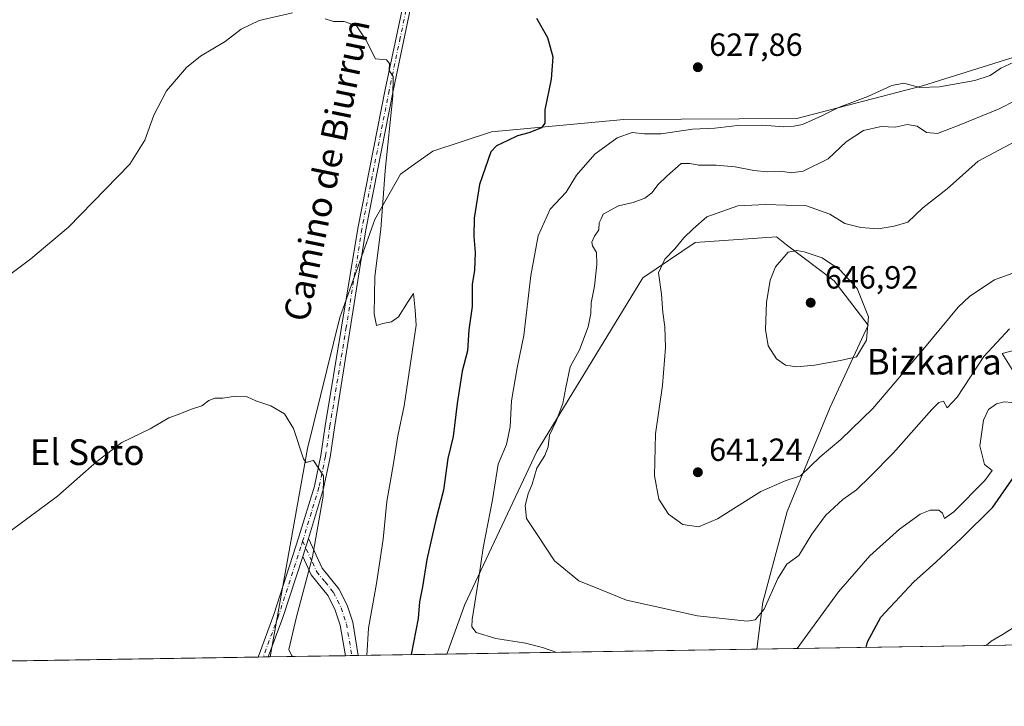
# Model space of a CAD drawing. Units: metres. Extents: x 607448 to 610896, y 4729267 to 4731634.
# Drawn here: x 608382 to 608689, y 4729267 to 4729481 of the extents above; entities that cross this region are included whole.
import ezdxf
from ezdxf.enums import TextEntityAlignment as Align

# ---------------------------------------------------------------- set-up
doc = ezdxf.new("R2010")
doc.units = ezdxf.units.M
doc.header["$MEASUREMENT"] = 0
doc.linetypes.add('DGN Style 4', pattern=[2.6384748266838614, 1.318413404963828, -0.6592067024819142, 0.001648016756204785, -0.6592067024819142])
for name, color, linetype, lineweight in [('Camino Cxs', 7, 'Continuous', 0), ('Camino eje', 30, 'DGN Style 4', 13), ('Comarca CxS', 21, 'Continuous', 0), ('Comunidad Autónoma CxS', 142, 'Continuous', 0), ('Cultivos herbáceos CxS', 92, 'Continuous', 0), ('Curva de nivel maestra', 30, 'Continuous', 30), ('Curva de nivel normal', 30, 'Continuous', 0), ('Entidad de ámbito territorial CxS', 92, 'Continuous', 0), ('Matorral CxS', 135, 'Continuous', 0), ('Municipio CxS', 4, 'Continuous', 0), ('Provincia CxS', 1, 'Continuous', 0), ('Punto de cota en terreno', 7, 'Continuous', 0), ('Rótulo de punto de cota en terreno', 7, 'Continuous', 0), ('Texto cartográfico', 7, 'Continuous', 0)]:
    doc.layers.add(name, color=color, linetype=linetype, lineweight=lineweight)
doc.styles.add('Style-Arial', font='txt')

# ---------------------------------------------------------------- blocks, each defined once
blk = doc.blocks.new('*U15')
at = {"layer": 'Cultivos herbáceos CxS', "color": 92, "linetype": 'Continuous', "lineweight": 0}
for points in [[(608696.4869999997, 4729364.722899999, 630.2780000000057), (608688.7430999996, 4729377.106100001, 633.3500000000058), (608739.5447000006, 4729390.545299999, 633.9187999999995)], [(608708.7380999997, 4729474.722300001, 628.5442999999941), (608663.8722999999, 4729460.628699999, 629.2538000000059), (608624.6589000003, 4729450.441500001, 629.7538999999961), (608570.6623000001, 4729450.1669, 627.5969000000041), (608529.4342999998, 4729446.297300001, 624.1339000000007), (608511.1142999995, 4729440.272500001, 621.751099999994), (608505.8679000001, 4729436.5351, 621.4407999999967), (608501.0712000001, 4729433.117699999, 620.8485999999976), (608493.0541000003, 4729419.0099, 618.5619000000006), (608482.1442999998, 4729388.342900001, 616.9094000000041), (608472.0440999996, 4729347.529100001, 615.0516999999963), (608460.4088000003, 4729282.502800001, 612.8574999999983), (607484.2100000001, 4729267.08, 666.502800000002)]]:
    blk.add_polyline3d(points, dxfattribs=at)
blk.add_polyline3d([(608612.1845000006, 4729284.900599999, 633.9888999999966), (608515.4819999998, 4729283.3729, 627.7160000000003), (608521.1619999995, 4729298.8191, 628.8628000000026), (608543.6146999998, 4729346.554500001, 633.1532000000007), (608576.5922999998, 4729400.731100001, 637.6438999999956), (608592.9206999998, 4729411.8029, 640.2736000000004), (608618.3035000004, 4729413.500700001, 643.2351999999955), (608621.4708000004, 4729411.098900001, 643.9737000000023), (608636.3265000005, 4729399.8325, 646.1085000000021), (608646.9562999997, 4729385.9965, 645.3012000000017), (608635.0958000004, 4729360.4365, 642.9614000000003), (608621.6772999996, 4729327.821900001, 638.9058999999979), (608614.0251000002, 4729299.622300001, 635.930600000007)], close=True, dxfattribs=at)
blk = doc.blocks.new('5PATER')
at = {"layer": 'Cultivos herbáceos CxS', "linetype": 'Continuous', "lineweight": 0}
h = blk.add_hatch(color=51, dxfattribs=at)
edge = h.paths.add_edge_path()
edge.add_ellipse((0, 0), major_axis=(-0.1095731443231308, -0.1110710700762829), ratio=0.9994222409660322, start_angle=0, end_angle=360)

msp = doc.modelspace()

# ---------------------------------------------------------------- linework, layer by layer
at = {"layer": 'Camino Cxs', "color": 7, "linetype": 'Continuous', "lineweight": 0, "extrusion": (-0.003929728211113857, -0.01220398927747558, 0.9999178065630706), "elevation": -59493.03402118329, "flags": 128}
msp.add_lwpolyline([(608468.2466798057, 4728939.95876708), (608470.0469618355, 4728945.549183405)], dxfattribs=at)
msp.add_lwpolyline([(608468.2466798057, 4728939.95876708), (608470.0469618355, 4728945.549183405)], dxfattribs=at)
at = {"layer": 'Camino Cxs', "color": 7, "linetype": 'Continuous', "lineweight": 0, "extrusion": (0.3595643502433061, -0.1628522270070855, 0.9187995593125531), "elevation": -550830.2532678122, "flags": 128}
msp.add_lwpolyline([(4559088.153185265, 1283724.037910532), (4559068.275981188, 1283721.575686397), (4559055.168262444, 1283720.607922615)], dxfattribs=at)
at = {"layer": 'Camino Cxs', "color": 7, "linetype": 'Continuous', "lineweight": 0, "extrusion": (-0.2606808622852331, -0.004117045455750339, 0.9654162511450398), "elevation": -177492.4220775153, "flags": 128}
msp.add_lwpolyline([(-4719084.315000501, 659603.1097577782), (-4719084.315000501, 659599.8038283761)], dxfattribs=at)
at = {"layer": 'Camino Cxs', "color": 7, "linetype": 'Continuous', "lineweight": 0, "extrusion": (-0.2185108479349673, -0.003449913162064443, 0.9758284211037902), "elevation": -148672.3638602958, "flags": 128}
msp.add_lwpolyline([(-4719087.824905613, 666694.5287046047), (-4719087.824905614, 666690.4195809291)], dxfattribs=at)
at = {"layer": 'Camino Cxs', "color": 7, "linetype": 'Continuous', "lineweight": 0}
for points in [[(608521.2200999996, 4729759.100099999, 632.7060000000056), (608522.7401000002, 4729751.440099999, 632.648199999996), (608526.3101000005, 4729734.090100001, 631.9608000000007), (608527.9001000002, 4729711.8101, 631.3674000000028), (608528.1901000004, 4729690.600099999, 630.1665000000066), (608528.4700999996, 4729664.860099999, 628.3833000000013), (608528.7001, 4729650.840100001, 627.7856999999931), (608528.7401000002, 4729648.090100001, 627.6429000000062), (608528.7701000003, 4729646.5101, 627.5746999999974), (608525.4501, 4729624.9101, 626.9054999999935), (608519.8501000004, 4729587.120100001, 625.7694000000047), (608514.2401000002, 4729551.600099999, 624.5847999999969), (608507.9901000002, 4729514.8301, 622.0788999999932), (608505.6700999998, 4729492.0001, 621.6996000000072), (608498.7500999998, 4729459.050100001, 620.3717000000033), (608490.2100999998, 4729415.7501, 618.5840000000027), (608480.5301000001, 4729354.6501, 616.3739999999962), (608479.1201, 4729344.8201, 615.9446000000025), (608477.0500999996, 4729335.040100001, 615.6445999999996), (608472.3300999999, 4729319.4301, 614.7109999999957)], [(608456.6009999998, 4729282.442700001, 612.4198999999935), (608461.5800999999, 4729295.770099999, 613.0225000000064), (608469.3701, 4729319.920100001, 614.5577000000048), (608474.1700999998, 4729335.780099999, 615.1503999999986), (608476.1901000004, 4729345.340100001, 615.2798000000039), (608477.5201000003, 4729354.600099999, 615.5264000000025), (608487.7500999998, 4729416.200099999, 618.0540999999939), (608496.3000999996, 4729459.540100001, 619.8891000000004), (608503.1901000004, 4729492.380100001, 621.1726000000053), (608505.5100999996, 4729515.1601, 621.9192000000039), (608511.7701000003, 4729552.0101, 623.751900000003), (608517.3800999997, 4729587.5001, 624.8665000000037), (608522.9801000003, 4729625.280099999, 626.659599999999), (608526.2600999996, 4729646.6801, 628.1435999999958), (608525.9700999996, 4729664.8201, 629.0966999999946), (608525.6901000004, 4729690.5701, 630.8559999999999), (608525.4001000002, 4729711.710100001, 632.0197999999946), (608523.8201000001, 4729733.7501, 632.2859000000026), (608520.2901, 4729750.950099999, 632.7814000000071), (608519.5800999999, 4729754.5101, 632.8003999999928)], [(608505.6700999998, 4729492.0001, 621.6996000000072), (608498.7500999998, 4729459.050100001, 620.3717000000033), (608490.2100999998, 4729415.7501, 618.5840000000027), (608480.5301000001, 4729354.6501, 616.3739999999962), (608479.1201, 4729344.8201, 615.9446000000025), (608477.0500999996, 4729335.040100001, 615.6445999999996), (608472.3300999999, 4729319.4301, 614.7109999999957), (608470.5301000001, 4729313.840100001, 614.6356999999989), (608464.3901000004, 4729294.800100001, 613.6637999999948), (608459.7922, 4729282.493000001, 613.281799999997), (608456.6009999998, 4729282.442600001, 612.4198999999935), (608461.5800999999, 4729295.770099999, 613.0225000000064), (608469.3701, 4729319.920100001, 614.5577000000048), (608474.1700999998, 4729335.780099999, 615.1503999999986), (608476.1901000004, 4729345.340100001, 615.2798000000039), (608477.5201000003, 4729354.600099999, 615.5264000000025), (608487.7500999998, 4729416.200099999, 618.0540999999939), (608496.3000999996, 4729459.540100001, 619.8891000000004), (608503.1901000004, 4729492.380100001, 621.1726000000053)], [(608472.3300999999, 4729319.4301, 614.7109999999957), (608476.5701000001, 4729310.1801, 616.1854000000021), (608481.7801000001, 4729303.7301, 617.0142000000051), (608484.3800999997, 4729298.610099999, 617.969299999997), (608486.1300999997, 4729293.3101, 618.6551999999938), (608487.8696, 4729282.936600001, 619.4244000000035)], [(608483.8602999998, 4729282.873299999, 618.5264000000025), (608482.2701000003, 4729292.360099999, 617.6100000000006), (608480.7100999998, 4729297.090100001, 617.1977000000043), (608478.4301000005, 4729301.5701, 616.6861999999965), (608473.1801000005, 4729308.0801, 615.4622999999992), (608470.5301000001, 4729313.840100001, 614.6356999999989)]]:
    msp.add_polyline3d(points, dxfattribs=at)
msp.add_polyline3d([(608470.5301000001, 4729313.840100001, 614.6356999999989), (608472.3300999999, 4729319.4301, 614.7109999999957), (608476.5701000001, 4729310.1801, 616.1854000000021), (608481.7801000001, 4729303.7301, 617.0142000000051), (608484.3800999997, 4729298.610099999, 617.969299999997), (608486.1300999997, 4729293.3101, 618.6551999999938), (608487.8696, 4729282.936600001, 619.4244000000035), (608483.8603999997, 4729282.873299999, 618.5264000000025), (608482.2701000003, 4729292.360099999, 617.6100000000006), (608480.7100999998, 4729297.090100001, 617.1977000000043), (608478.4301000005, 4729301.5701, 616.6861999999965), (608473.1801000005, 4729308.0801, 615.4622999999992)], close=True, dxfattribs=at)
at = {"layer": 'Camino eje', "color": 30, "linetype": 'DGN Style 4', "lineweight": 13}
for points in [[(608527.4763000002, 4729648.8715, 627.7385000000068), (608527.5000999998, 4729647.3851, 627.633799999996), (608527.5151000004, 4729646.595100001, 627.5910000000003), (608525.8551000003, 4729635.795100001, 627.4502999999969), (608524.2150999998, 4729625.095100001, 626.7758999999933), (608518.6151000002, 4729587.3101, 625.290599999993), (608515.8101000005, 4729569.565099999, 625.1814000000013), (608513.0050999997, 4729551.8051, 624.0182000000059), (608506.7500999998, 4729514.995100001, 621.9113999999972), (608505.5900999998, 4729503.6051, 621.6538), (608504.4301000005, 4729492.190099999, 621.4336999999941), (608500.9700999996, 4729475.715100001, 620.8484000000026), (608497.5251000002, 4729459.295100001, 619.9894000000058), (608488.9801000003, 4729415.975099999, 618.3142999999982), (608484.1401000004, 4729385.425100001, 617.3785999999964), (608479.0251000002, 4729354.6251, 615.9505999999965), (608477.6551000001, 4729345.0801, 615.3932000000059), (608475.6101000002, 4729335.4101, 615.3853999999993), (608473.2500999998, 4729327.6051, 614.8831000000064), (608470.8501000004, 4729319.675100001, 614.630999999994), (608470.5137, 4729318.6315, 614.622199999998)], [(608470.5137, 4729318.6315, 614.622199999998), (608469.9501, 4729316.880100001, 614.5853000000062), (608462.9851000002, 4729295.2851, 613.1999000000069), (608458.1966000004, 4729282.467800001, 612.7183999999979)], [(608470.5137, 4729318.6315, 614.622199999998), (608473.5500999996, 4729312.0101, 615.3224000000046), (608474.8750999998, 4729309.130100001, 615.7725999999967), (608477.5000999998, 4729305.8751, 616.3478000000032), (608480.1051000003, 4729302.6501, 616.8784000000014), (608481.4051000001, 4729300.090100001, 617.1870000000055), (608482.5450999998, 4729297.850099999, 617.4933000000019), (608484.2001, 4729292.835100001, 618.1261999999988), (608485.8646, 4729282.904899999, 618.9421000000002)]]:
    msp.add_polyline3d(points, dxfattribs=at)
at = {"layer": 'Comarca CxS', "color": 21, "linetype": 'Continuous', "lineweight": 0, "flags": 128}
msp.add_lwpolyline([(609005.7185424318, 4729291.118023366), (607523.3833402784, 4729267.698875245), (607523.1470000002, 4729268.198999999), (607502.3460000008, 4729306.231000001), (607491.190999999, 4729326.625), (607483.2740000006, 4729341.101), (607483.051409353, 4729341.633328771), (607456.480627581, 4731051.416941816), (607449.7536528632, 4731484.286069907), (607449.4133600555, 4731506.18332053), (607448.2600008117, 4731580.399982654), (607507.4527285129, 4731581.335652239), (608262.965610261, 4731593.278173758), (609701.397821488, 4731616.015718086), (610859.3700008381, 4731634.319982654), (610878.2978262175, 4730454.731990073), (610881.4009646658, 4730261.34343226), (610896.4900008376, 4729320.989982679)], close=True, dxfattribs=at)
at = {"layer": 'Comunidad Autónoma CxS', "color": 142, "linetype": 'Continuous', "lineweight": 0, "flags": 128}
msp.add_lwpolyline([(607523.3833402784, 4729267.698875245), (607484.2100008122, 4729267.079982677), (607483.051409353, 4729341.633328771), (607456.480627581, 4731051.416941816), (607449.7536528632, 4731484.286069907), (607449.4133600555, 4731506.18332053), (607448.2600008117, 4731580.399982654), (607507.4527285129, 4731581.335652239), (608262.965610261, 4731593.278173758), (609701.397821488, 4731616.015718086), (610859.3700008381, 4731634.319982654), (610878.2978262175, 4730454.731990073), (610881.4009646658, 4730261.34343226), (610896.4900008376, 4729320.989982679), (609005.7185424318, 4729291.118023366)], close=True, dxfattribs=at)
at = {"layer": 'Cultivos herbáceos CxS', "color": 92, "linetype": 'Continuous', "lineweight": 0, "extrusion": (-0.06471482740215215, -0.001022427685488246, 0.997903274749581), "elevation": -43588.92478355318, "flags": 128}
msp.add_lwpolyline([(-4719080.532142011, 681853.2105809689), (-4719080.532142011, 681756.2928029358)], dxfattribs=at)
at = {"layer": 'Cultivos herbáceos CxS', "color": 92, "linetype": 'Continuous', "lineweight": 0, "extrusion": (0.0191255569189829, 0.0003021694169666133, 0.999817044146669), "elevation": 13678.23606204266, "flags": 128}
msp.add_lwpolyline([(4719080.343071823, -682953.771132962), (4719080.343071822, -682822.5599569505)], dxfattribs=at)
at = {"layer": 'Cultivos herbáceos CxS', "color": 92, "linetype": 'Continuous', "lineweight": 0, "extrusion": (-0.1110260689365679, -0.001753482662445575, 0.9938159474042693), "elevation": -75238.81317256871, "flags": 128}
msp.add_lwpolyline([(-4719084.314903734, 678908.5079145457), (-4719084.314903734, 678906.9021856483)], dxfattribs=at)
at = {"layer": 'Cultivos herbáceos CxS', "color": 92, "linetype": 'Continuous', "lineweight": 0, "extrusion": (-0.1982993925529777, -0.003144255849078575, 0.9801364520148588), "elevation": -134926.7189863386, "flags": 128}
msp.add_lwpolyline([(-4719041.507088032, 669909.4181994697), (-4719041.507088031, 669907.7900582415)], dxfattribs=at)
at = {"layer": 'Cultivos herbáceos CxS', "color": 92, "linetype": 'Continuous', "lineweight": 0, "extrusion": (-0.1972922767816459, -0.003072190685360279, 0.9803398998136856), "elevation": -133972.9883569959, "flags": 128}
msp.add_lwpolyline([(-4719235.569153777, 668733.366984614), (-4719235.569153776, 668732.7380448559)], dxfattribs=at)
at = {"layer": 'Cultivos herbáceos CxS', "color": 92, "linetype": 'Continuous', "lineweight": 0}
for points in [[(608708.7380999997, 4729474.722300001, 628.5442999999941), (608663.8722999999, 4729460.628699999, 629.2538000000059), (608624.6589000003, 4729450.441500001, 629.7538999999961), (608570.6623000001, 4729450.1669, 627.5969000000041), (608529.4342999998, 4729446.297300001, 624.1339000000007), (608511.1142999995, 4729440.272500001, 621.751099999994), (608505.8679000001, 4729436.5351, 621.4407999999967), (608501.0712000001, 4729433.117699999, 620.8485999999976), (608493.0541000003, 4729419.0099, 618.5619000000006), (608482.1442999998, 4729388.342900001, 616.9094000000041), (608472.0440999996, 4729347.529100001, 615.0516999999963), (608460.4088000003, 4729282.502900001, 612.8574999999983)], [(608612.1845000006, 4729284.900800001, 633.9888999999966), (608614.0251000002, 4729299.622300001, 635.930600000007), (608621.6772999996, 4729327.821900001, 638.9058999999979), (608635.0958000004, 4729360.4365, 642.9614000000003), (608646.9562999997, 4729385.9965, 645.3012000000017), (608636.3265000005, 4729399.8325, 646.1085000000021), (608621.4708000004, 4729411.098900001, 643.9737000000023), (608618.3035000004, 4729413.500700001, 643.2351999999955), (608592.9206999998, 4729411.8029, 640.2736000000004), (608576.5922999998, 4729400.731100001, 637.6438999999956), (608543.6146999998, 4729346.554500001, 633.1532000000007), (608521.1619999995, 4729298.8191, 628.8628000000026), (608515.4819999998, 4729283.373000001, 627.7160000000003)], [(608696.4869999997, 4729364.722899999, 630.2780000000057), (608688.7430999996, 4729377.106100001, 633.3500000000058), (608739.5447000006, 4729390.545299999, 633.9187999999995)]]:
    msp.add_polyline3d(points, dxfattribs=at)
at = {"layer": 'Curva de nivel maestra', "color": 30, "linetype": 'Continuous', "lineweight": 30, "elevation": 625, "flags": 128}
for points in [[(608543.4600000001, 4729481.770099999), (608546.8499999996, 4729475.7601), (608548.5899999999, 4729469.720100001), (608548.0599999996, 4729462.720100001), (608546.0300000003, 4729453.210100001), (608546.04, 4729449.0101), (608545.04, 4729447.540100001), (608541.1200000001, 4729445.970100001), (608537.5899999999, 4729445.050100001), (608534.5300000003, 4729443.640100001), (608531.0300000003, 4729441.890100001), (608529.2400000002, 4729440.0701), (608525.7000000002, 4729429.850099999), (608524.0700000003, 4729419.390100001), (608523.8799999999, 4729413.670100001), (608524.3600000005, 4729408.6801), (608524.0800000001, 4729403.120100001), (608523.4000000004, 4729398.720100001), (608523.3600000005, 4729391.800100001), (608522.3899999997, 4729384.530099999), (608521.9699999997, 4729377.9901), (608520.3200000003, 4729371.6501), (608518.6799999997, 4729361.5801), (608517.4500000002, 4729351.2401), (608515.8399999999, 4729344.4301), (608514.4299999997, 4729334.520099999), (608512.0599999996, 4729325.280099999), (608509.2800000003, 4729312.850099999), (608507.9000000004, 4729304.380100001), (608507, 4729299.710100001), (608506.5499999998, 4729294.460100001), (608504.3525, 4729283.1973)], [(608646.2813999997, 4729285.4396), (608646.6799999997, 4729287.1501), (608650.8399999999, 4729294.9101), (608661.2000000002, 4729305.950099999), (608668, 4729312.020099999), (608676.0700000003, 4729319.5801), (608685.7699999996, 4729329.210100001), (608695.79, 4729343.610099999)], [(608646.2812999999, 4729285.439300001), (608646.2813999997, 4729285.4396)]]:
    msp.add_lwpolyline(points, dxfattribs=at)
at = {"layer": 'Curva de nivel normal', "color": 30, "linetype": 'Continuous', "lineweight": 0, "flags": 128}
for points, elevation in [([(608467.3300000001, 4729483.4801), (608457, 4729481.0801), (608451.3300000001, 4729478.300100001), (608446.3300000001, 4729474.520099999), (608438.6600000003, 4729469.960100001), (608434.3300000001, 4729466.4101), (608428.0800000001, 4729459.0801), (608424.0899999999, 4729451.5601), (608421.2800000003, 4729443.720100001), (608416.6600000003, 4729436.270099999), (608397.4800000006, 4729416.600099999), (608385.7800000003, 4729406.720100001), (608379.1200000001, 4729401.6501)], 620), ([(608490.5549, 4729282.9792), (608491.04, 4729291.420100001), (608493.5300000003, 4729305.380100001), (608495.6200000001, 4729319.210100001), (608496.7400000002, 4729331.030099999), (608498.8399999999, 4729342.790100001), (608500.1799999997, 4729351.5001), (608502.2000000002, 4729360.8201), (608505.9199999999, 4729385.970100001), (608505.6200000001, 4729390.700099999), (608505.1200000001, 4729395.880100001), (608503.4400000004, 4729393.420100001), (608500.4199999999, 4729388.590100001), (608498.2800000003, 4729387.040100001), (608495.54, 4729386.520099999), (608493.5800000001, 4729385.9001), (608492.8200000003, 4729389.5001), (608493, 4729401.140100001), (608494.9500000002, 4729415.9101), (608496.2800000003, 4729434.1601), (608498.7000000002, 4729457.4301), (608498.7800000003, 4729463.600099999), (608497.4600000001, 4729465.420100001), (608497.6200000001, 4729467.590100001), (608496.7000000002, 4729468.7301), (608493.2300000006, 4729469.0701), (608490.2199999997, 4729475.020099999), (608487.29, 4729479.4001), (608483.5, 4729480.700099999), (608480.1699999999, 4729480.7601), (608477.5199999996, 4729481.5801)], 620), ([(608695.1100000005, 4729469.340100001), (608688.3300000001, 4729466.1501), (608685.0099999999, 4729463.890100001), (608680.2400000002, 4729462.340100001), (608669.1600000003, 4729460.300100001), (608663.0099999999, 4729460.140100001), (608658.0099999999, 4729461.460100001), (608654.3399999999, 4729460.8101), (608646.8399999999, 4729457.3201), (608637.6799999997, 4729453.920100001), (608632.5099999999, 4729451.2601), (608626.4400000004, 4729448.5701), (608623.6900000004, 4729448.100099999), (608620.4800000006, 4729447.860099999), (608614.0599999996, 4729448.440099999), (608606.2100000001, 4729448.2601), (608599.1200000001, 4729447.5001), (608592.1200000001, 4729447.170100001), (608582.3300000001, 4729445.710100001), (608577.1299999999, 4729445.6501), (608573.2999999998, 4729446.140100001), (608568.6600000003, 4729444.450099999), (608563.5999999996, 4729440.813200001), (608561.6200000001, 4729439.390100001), (608555.9900000002, 4729432.7501), (608552.6699999999, 4729427.4801), (608547.7400000002, 4729422.220100001), (608544.0199999996, 4729413.860099999), (608541.7300000006, 4729401.460100001), (608539.5499999998, 4729382.720100001), (608537.4800000006, 4729372.7301), (608535.7199999997, 4729362.4101), (608535.2100000001, 4729354.2601), (608534.0899999999, 4729348.800100001), (608531.5599999996, 4729342.600099999), (608529.7599999999, 4729331.460100001), (608526.7800000003, 4729316.4901), (608525.3799999999, 4729306.530099999), (608523.4000000004, 4729294.200099999), (608523.29, 4729291.920100001), (608524.5999999996, 4729290.0801), (608530.75, 4729288.280099999), (608540.0800000001, 4729286.7501), (608545.29, 4729285.460100001), (608549.8357999995, 4729283.9157)], 630), ([(608698.3499999996, 4729458.9301), (608687.75, 4729453.530099999), (608675.3399999999, 4729448.4301), (608668.5099999999, 4729445.8201), (608665.1299999999, 4729446.050100001), (608662.1699999999, 4729448.0801), (608659.1299999999, 4729448.630100001), (608655.3399999999, 4729447.8101), (608651.0099999999, 4729447.940099999), (608645.4400000004, 4729446.700099999), (608640.0899999999, 4729443.2401), (608634.4400000004, 4729437.850099999), (608626.6100000005, 4729434.040100001), (608622.8700000001, 4729433.520099999), (608619.7000000002, 4729434.0801), (608615.5, 4729433.880100001), (608611.2400000002, 4729434.2601), (608605.4500000002, 4729435.4001), (608599.5499999998, 4729435.920100001), (608594.0599999996, 4729435.920100001), (608591.3099999996, 4729436.4301), (608588.5999999996, 4729436.4801), (608584.1600000003, 4729432.460100001), (608581.3799999999, 4729429.880100001), (608579.4000000004, 4729427.3201), (608577.2800000003, 4729425.6601), (608573.6299999999, 4729424.290100001), (608569.0599999996, 4729423.2601), (608564.25, 4729420.6501), (608563.5999999996, 4729419.216), (608562.9900000002, 4729417.870100001), (608562.9400000004, 4729415.720100001), (608561.5499999998, 4729413.720100001), (608560.7100000001, 4729411.920100001), (608560.8899999997, 4729410.720100001), (608562.1399999997, 4729408.6601), (608562.3300000001, 4729404.9001), (608561.5999999996, 4729398.190099999), (608560.5, 4729392.9301), (608560.4400000004, 4729389.640100001), (608559.6100000005, 4729385.5001), (608556.8799999999, 4729378.3201), (608553.9600000001, 4729372.9901), (608552.5899999999, 4729366.5101), (608551.7199999997, 4729361.5801), (608549.6200000001, 4729356.050100001), (608547.4800000006, 4729351.700099999), (608547.0899999999, 4729347.9901), (608546.1100000005, 4729345.370100001), (608543.5700000003, 4729341.380100001), (608542.0800000001, 4729336.380100001), (608540.8200000003, 4729333.380100001), (608539.9400000004, 4729329.710100001), (608540.2999999998, 4729325.710100001), (608543.6500000004, 4729320.710100001), (608549.04, 4729312.5001), (608556.6500000004, 4729306.2601), (608563.5999999996, 4729303.444700001), (608571.5599999996, 4729300.220100001), (608593.7300000006, 4729295.270099999), (608609.1399999997, 4729293.620100001), (608611.6299999999, 4729294.090100001), (608614.5199999996, 4729297.370100001), (608618.7800000003, 4729306.9301), (608621.5899999999, 4729311.380100001), (608625.3200000003, 4729314.0801), (608629.3399999999, 4729320.7601), (608633.6699999999, 4729326.640100001), (608639.0099999999, 4729331.610099999), (608643.3399999999, 4729334.600099999), (608647.6100000005, 4729338.920100001), (608654.75, 4729346.100099999), (608666.8099999996, 4729359.630100001), (608668.9800000006, 4729361.870100001), (608670.4699999997, 4729362.280099999), (608671.54, 4729360.190099999), (608674.6699999999, 4729363.5801), (608683.0599999996, 4729376.2601), (608691.0199999996, 4729384.840100001)], 635), ([(608692.7800000003, 4729443.280099999), (608681.2199999997, 4729437.110099999), (608671.54, 4729428.550100001), (608664.0099999999, 4729422.630100001), (608659.3399999999, 4729418.1601), (608655.0099999999, 4729416.9301), (608650.0099999999, 4729416.0601), (608644.6699999999, 4729416.5001), (608639.6699999999, 4729417.700099999), (608635.0099999999, 4729420.590100001), (608627.6699999999, 4729423.210100001), (608615.0099999999, 4729423.630100001), (608606.29, 4729423.200099999), (608596.6399999997, 4729419.7601), (608592.2999999998, 4729416.020099999), (608589.4199999999, 4729413.2501), (608586.6699999999, 4729409.840100001), (608583.4800000006, 4729406.540100001), (608581.5099999999, 4729402.370100001), (608582.5099999999, 4729395.6601), (608582.9000000004, 4729389.9801), (608583.54, 4729385.470100001), (608583.7000000002, 4729379.0701), (608582.7400000002, 4729367.140100001), (608580.6399999997, 4729352.050100001), (608580.3200000003, 4729339.0001), (608581.6500000004, 4729331.6801), (608584.6600000003, 4729326.9801), (608589.0700000003, 4729323.780099999), (608594, 4729323.040100001), (608599.8899999997, 4729325.5601), (608613.4500000002, 4729334.0701), (608621.04, 4729337.460100001), (608625.8300000001, 4729339.0001), (608631.9600000001, 4729344.940099999), (608638.3799999999, 4729350.370100001), (608648.3499999996, 4729359.960100001), (608664.4800000006, 4729378.960100001), (608675.0099999999, 4729391.640100001), (608678.6100000005, 4729395.0801), (608686.3399999999, 4729400.120100001), (608699.7800000003, 4729405.040100001)], 640), ([(608624.6600000003, 4729409.3201), (608621.9600000001, 4729408.720100001), (608618.04, 4729404.220100001), (608616.3099999996, 4729399.9901), (608615.2100000001, 4729393.030099999), (608614.8700000001, 4729384.670100001), (608615.6900000004, 4729379.5801), (608618.3700000001, 4729375.440099999), (608621.1200000001, 4729373.5001), (608624.6799999997, 4729372.9901), (608630.1900000004, 4729373.540100001), (608638.3399999999, 4729374.9801), (608643.2599999999, 4729376.0701), (608646.4299999997, 4729381.350099999), (608647.0199999996, 4729388.600099999), (608643.54, 4729397.440099999), (608638.0300000003, 4729403.370100001), (608632.6100000005, 4729406.9901), (608626.9699999997, 4729408.890100001), (608624.6600000003, 4729409.3201)], 645), ([(608376.7699999996, 4729319.8201), (608394, 4729332.6601), (608406.3300000001, 4729343.5001), (608414.0800000001, 4729349.350099999), (608422.9800000006, 4729353.690099999), (608428.7400000002, 4729357.130100001), (608431.7100000001, 4729358.120100001), (608435.5300000003, 4729359.7301), (608439.0499999998, 4729360.840100001), (608441.2800000003, 4729362.460100001), (608443.1399999997, 4729363.2301), (608445.6600000003, 4729363.220100001), (608449.5599999996, 4729363.8301), (608453.1799999997, 4729363.670100001), (608455.9299999997, 4729362.4001), (608460.5999999996, 4729360.860099999), (608464.9000000004, 4729358.340100001), (608467.6500000004, 4729353.800100001), (608470.8200000003, 4729344.3301), (608471.5800000001, 4729343.120100001), (608472.6200000001, 4729343.4801), (608473.9199999999, 4729343.7601), (608477, 4729339.0001), (608476.9400000004, 4729332.620100001), (608473.6200000001, 4729313.710100001), (608468.5499999998, 4729295.040100001), (608466.1600000003, 4729284.840100001), (608467.0999999996, 4729282.8101), (608467.7917, 4729282.6196)], 615), ([(608624.7654999997, 4729285.099500001), (608628.0899999999, 4729289.7401), (608637.6799999997, 4729302.840100001), (608647.4199999999, 4729313.9801), (608656.75, 4729322.380100001), (608663.1200000001, 4729327.0601), (608666.25, 4729328.300100001), (608668.9299999997, 4729328.2301), (608670.1100000005, 4729327.390100001), (608670.7800000003, 4729325.630100001), (608673.6200000001, 4729327.720100001), (608683.3099999996, 4729337.4801), (608685.5800000001, 4729340.6501), (608683.2100000001, 4729342.5101), (608681.8099999996, 4729348.300100001), (608682.9500000002, 4729356.360099999), (608684.4600000001, 4729359.720100001), (608686.9100000003, 4729361.450099999), (608689.3399999999, 4729362.030099999), (608691.7599999999, 4729361.860099999)], 630), ([(608783.8552999999, 4729287.6128), (608783.7800000003, 4729287.690099999), (608779.5300000003, 4729296.110099999), (608779.7999999998, 4729299.380100001), (608777.4800000006, 4729304.0601), (608767.3799999999, 4729315.7401), (608756.8799999999, 4729324.9001), (608744.4299999997, 4729332.790100001), (608739.1500000004, 4729334.440099999), (608730.1799999997, 4729332.460100001), (608717.3399999999, 4729327.780099999), (608711.4900000002, 4729325.380100001), (608708.04, 4729320.4101), (608704.6200000001, 4729310.380100001), (608703.5099999999, 4729302.380100001), (608702.1299999999, 4729298.140100001), (608702.9600000001, 4729295.600099999), (608702.2800000003, 4729294.970100001), (608700.2800000003, 4729294.450099999), (608696.8899999997, 4729292.800100001), (608692.1200000001, 4729291.5801), (608689.04, 4729289.5801), (608685.3399999999, 4729287.440099999), (608683.7059000004, 4729286.0306)], 620)]:
    msp.add_lwpolyline(points, dxfattribs=dict(at, elevation=elevation))
at = {"layer": 'Entidad de ámbito territorial CxS', "color": 92, "linetype": 'Continuous', "lineweight": 0, "flags": 128}
msp.add_lwpolyline([(609005.7185424318, 4729291.118023366), (607523.3833402784, 4729267.698875245)], dxfattribs=at)
at = {"layer": 'Matorral CxS', "color": 135, "linetype": 'Continuous', "lineweight": 0, "extrusion": (0.1630697663378951, 0.002576362177781428, 0.9866111765353326), "elevation": 112056.0978822408, "flags": 128}
msp.add_lwpolyline([(4719080.416286309, -674086.1944426785), (4719080.416286309, -673994.3023019697)], dxfattribs=at)
at = {"layer": 'Matorral CxS', "color": 135, "linetype": 'Continuous', "lineweight": 0, "extrusion": (-0.2144101251795481, -0.003388271691081681, 0.9767378449898612), "elevation": -145885.5653053564, "flags": 128}
msp.add_lwpolyline([(-4719077.944745015, 667375.6356980659), (-4719077.944745015, 667351.6225729585)], dxfattribs=at)
at = {"layer": 'Matorral CxS', "color": 135, "linetype": 'Continuous', "lineweight": 0, "extrusion": (-0.2379260211343107, -0.003751166126392626, 0.971276035542877), "elevation": -161914.2143274339, "flags": 128}
msp.add_lwpolyline([(-4719102.976888889, 663493.1086712105), (-4719102.976888889, 663491.0448407279)], dxfattribs=at)
at = {"layer": 'Matorral CxS', "color": 135, "linetype": 'Continuous', "lineweight": 0, "extrusion": (-0.2489030762187344, -0.003935275664043469, 0.9685204036334489), "elevation": -169466.0076228317, "flags": 128}
msp.add_lwpolyline([(-4719072.675812802, 661822.7237720944), (-4719072.675812802, 661820.6533453147)], dxfattribs=at)
at = {"layer": 'Matorral CxS', "color": 135, "linetype": 'Continuous', "lineweight": 0, "extrusion": (-0.3005265911316979, -0.004747511038602141, 0.9537616207217082), "elevation": -204728.7170138021, "flags": 128}
msp.add_lwpolyline([(-4719081.668160591, 651741.5650719648), (-4719081.668160591, 651712.610515)], dxfattribs=at)
at = {"layer": 'Matorral CxS', "color": 135, "linetype": 'Continuous', "lineweight": 0}
for points in [[(608702.8349000001, 4729286.332800001, 619.0020999999979), (608612.1845000006, 4729284.900599999, 633.9888999999966), (608614.0251000002, 4729299.622300001, 635.930600000007), (608621.6772999996, 4729327.821900001, 638.9058999999979), (608635.0958000004, 4729360.4365, 642.9614000000003), (608646.9562999997, 4729385.9965, 645.3012000000017), (608636.3265000005, 4729399.8325, 646.1085000000021), (608621.4708000004, 4729411.098900001, 643.9737000000023), (608618.3035000004, 4729413.500700001, 643.2351999999955), (608592.9206999998, 4729411.8029, 640.2736000000004), (608576.5922999998, 4729400.731100001, 637.6438999999956), (608543.6146999998, 4729346.554500001, 633.1532000000007), (608521.1619999995, 4729298.8191, 628.8628000000026), (608515.4819999998, 4729283.3729, 627.7160000000003), (608460.4088000003, 4729282.502800001, 612.8574999999983), (608472.0440999996, 4729347.529100001, 615.0516999999963), (608482.1442999998, 4729388.342900001, 616.9094000000041), (608493.0541000003, 4729419.0099, 618.5619000000006), (608501.0712000001, 4729433.117699999, 620.8485999999976), (608505.8679000001, 4729436.5351, 621.4407999999967), (608511.1142999995, 4729440.272500001, 621.751099999994), (608529.4342999998, 4729446.297300001, 624.1339000000007), (608570.6623000001, 4729450.1669, 627.5969000000041), (608624.6589000003, 4729450.441500001, 629.7538999999961), (608663.8722999999, 4729460.628699999, 629.2538000000059), (608708.7380999997, 4729474.722300001, 628.5442999999941)], [(608708.7380999997, 4729474.722300001, 628.5442999999941), (608663.8722999999, 4729460.628699999, 629.2538000000059), (608624.6589000003, 4729450.441500001, 629.7538999999961), (608570.6623000001, 4729450.1669, 627.5969000000041), (608529.4342999998, 4729446.297300001, 624.1339000000007), (608511.1142999995, 4729440.272500001, 621.751099999994), (608505.8679000001, 4729436.5351, 621.4407999999967), (608501.0712000001, 4729433.117699999, 620.8485999999976), (608493.0541000003, 4729419.0099, 618.5619000000006), (608482.1442999998, 4729388.342900001, 616.9094000000041), (608472.0440999996, 4729347.529100001, 615.0516999999963), (608460.4088000003, 4729282.502900001, 612.8574999999983)], [(608612.1845000006, 4729284.900800001, 633.9888999999966), (608614.0251000002, 4729299.622300001, 635.930600000007), (608621.6772999996, 4729327.821900001, 638.9058999999979), (608635.0958000004, 4729360.4365, 642.9614000000003), (608646.9562999997, 4729385.9965, 645.3012000000017), (608636.3265000005, 4729399.8325, 646.1085000000021), (608621.4708000004, 4729411.098900001, 643.9737000000023), (608618.3035000004, 4729413.500700001, 643.2351999999955), (608592.9206999998, 4729411.8029, 640.2736000000004), (608576.5922999998, 4729400.731100001, 637.6438999999956), (608543.6146999998, 4729346.554500001, 633.1532000000007), (608521.1619999995, 4729298.8191, 628.8628000000026), (608515.4819999998, 4729283.373000001, 627.7160000000003)], [(608739.5447000006, 4729390.545299999, 633.9187999999995), (608688.7430999996, 4729377.106100001, 633.3500000000058), (608696.4869999997, 4729364.722899999, 630.2780000000057)], [(608696.4869999997, 4729364.722899999, 630.2780000000057), (608688.7430999996, 4729377.106100001, 633.3500000000058), (608739.5447000006, 4729390.545299999, 633.9187999999995)]]:
    msp.add_polyline3d(points, dxfattribs=at)
at = {"layer": 'Municipio CxS', "color": 4, "linetype": 'Continuous', "lineweight": 0, "flags": 128}
msp.add_lwpolyline([(610896.4900008376, 4729320.989982679), (609005.7185424318, 4729291.118023366), (607523.3833402784, 4729267.698875245), (607523.1470000002, 4729268.198999999), (607502.3460000008, 4729306.231000001), (607491.190999999, 4729326.625), (607483.2740000006, 4729341.101), (607483.051409353, 4729341.633328771), (607456.480627581, 4731051.416941816), (607449.7536528632, 4731484.286069907), (607449.4133600555, 4731506.18332053), (607448.2600008117, 4731580.399982654), (607507.4527285129, 4731581.335652239), (608262.965610261, 4731593.278173758), (609701.397821488, 4731616.015718086)], dxfattribs=at)
at = {"layer": 'Provincia CxS', "color": 1, "linetype": 'Continuous', "lineweight": 0, "flags": 128}
msp.add_lwpolyline([(607523.3833402784, 4729267.698875245), (607484.2100008122, 4729267.079982677), (607483.051409353, 4729341.633328771), (607456.480627581, 4731051.416941816), (607449.7536528632, 4731484.286069907), (607449.4133600555, 4731506.18332053), (607448.2600008117, 4731580.399982654), (607507.4527285129, 4731581.335652239), (608262.965610261, 4731593.278173758), (609701.397821488, 4731616.015718086), (610859.3700008381, 4731634.319982654), (610878.2978262175, 4730454.731990073), (610881.4009646658, 4730261.34343226), (610896.4900008376, 4729320.989982679), (609005.7185424318, 4729291.118023366)], close=True, dxfattribs=at)

# ---------------------------------------------------------------- block references
at = {"layer": 'Cultivos herbáceos CxS', "color": 92, "linetype": 'Continuous', "lineweight": 0}
msp.add_blockref('*U15', (0, 0), dxfattribs=at)
at = {"layer": 'Punto de cota en terreno', "color": 7, "linetype": 'Continuous', "lineweight": 0, "xscale": 10, "yscale": 10, "zscale": 10}
for p in [(608593.7999999998, 4729466.470000001, 627.8600000000006), (608629, 4729393, 646.9199999999983), (608593.7999999998, 4729340.100000001, 641.2400000000052)]:
    msp.add_blockref('5PATER', p, dxfattribs=at)

# ---------------------------------------------------------------- texts
at = {"layer": 'Rótulo de punto de cota en terreno', "color": 7, "linetype": 'Continuous', "lineweight": 0, "style": 'Style-Arial'}
for s, p in [('627,86', (608597.3278000001, 4729469.9978)), ('646,92', (608633.4096999997, 4729397.409700001)), ('641,24', (608597.3278000001, 4729343.627800001))]:
    msp.add_text(s, height=7.000000000000002, dxfattribs=at).set_placement(p)
at = {"layer": 'Texto cartográfico', "color": 7, "linetype": 'Continuous', "lineweight": 0, "style": 'Style-Arial'}
msp.add_text('Camino de Biurrun', height=8, rotation=78.37544390204643, dxfattribs=at).set_placement((608477.9868064809, 4729434.346344905), align=Align.MIDDLE_CENTER)
for s, p in [('Bizkarra', (608667.549952439, 4729374.600149999)), ('El Soto', (608403.3111439021, 4729346.37015))]:
    msp.add_text(s, height=8, dxfattribs=at).set_placement(p, align=Align.MIDDLE_CENTER)

doc.saveas('drawing.dxf')
